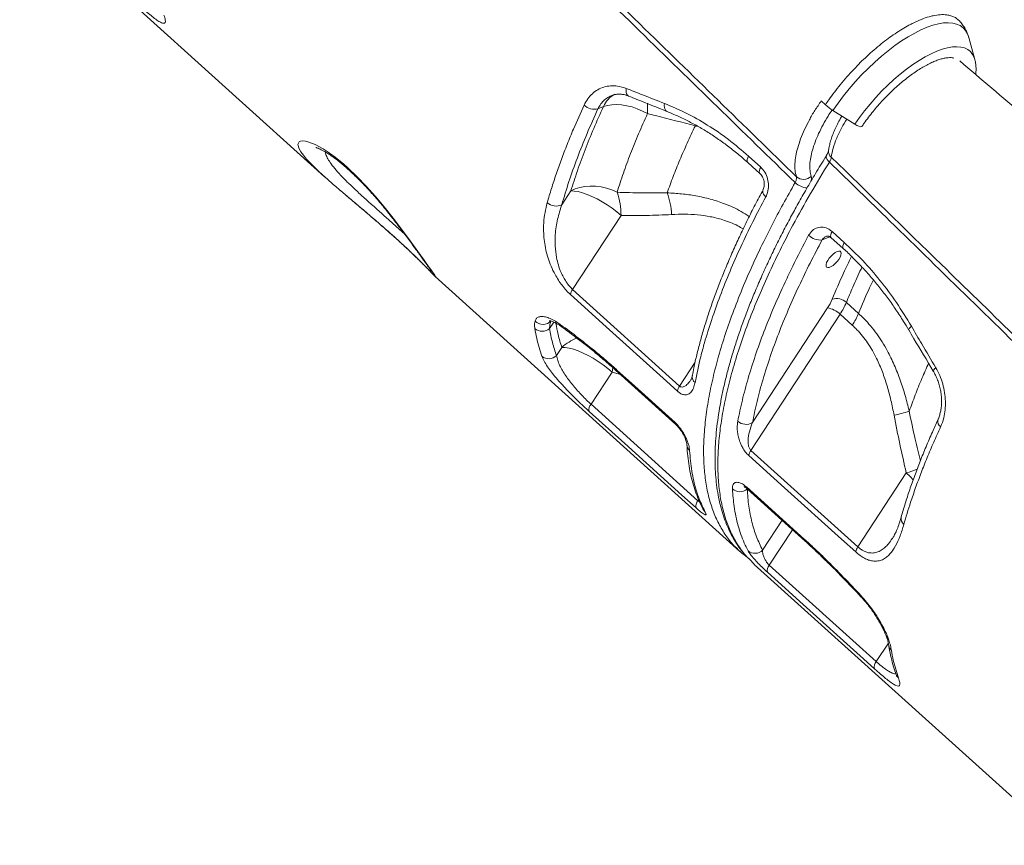
# Model space of a CAD drawing. Units: millimetres. Extents: x -10671 to 33209, y -8276 to 4193.
# Drawn here: x 5293 to 5764, y 1160 to 1555 of the extents above; entities that cross this region are included whole.
import ezdxf

# ---------------------------------------------------------------- set-up
doc = ezdxf.new("R2010")
doc.units = ezdxf.units.MM

msp = doc.modelspace()

# ---------------------------------------------------------------- linework, layer by layer
at = {"color": 7, "linetype": 'Continuous', "lineweight": 15}
for p, q in [((5292.63, 1611.58), (5438.49, 1479.99)), ((5749.62, 1535.98), (5746.67, 1546.63)), ((5746.69, 1546.55), (5746.67, 1546.63)), ((5571.94, 1513.52), (5569.3, 1512.43)), ((5676.04, 1516.31), (5678.13, 1514.38)), ((5692.13, 1505.09), (5681.71, 1511.73)), ((5615.9, 1504.36), (5615.9, 1504.36)), ((5641.37, 1489.8), (5647.2, 1484.53)), ((5438.47, 1480.03), (5439.08, 1479.48)), ((5552, 1466.55), (5556.32, 1473.16)), ((5580.34, 1461.4), (5557.19, 1426.03)), ((5681.32, 1453.73), (5687.16, 1448.47)), ((5491.29, 1432.4), (5491.41, 1432.28)), ((5491.39, 1432.26), (5491.42, 1432.24)), ((5491.47, 1432.2), (5637.26, 1300.67)), ((5557.19, 1426.03), (5608.35, 1379.82)), ((5693.98, 1414.58), (5688.15, 1419.85)), ((5642.46, 1349.03), (5685.14, 1414.23)), ((5679.13, 1417.17), (5643.23, 1362.31)), ((5685.14, 1414.23), (5690.97, 1408.97)), ((5549.48, 1394.37), (5552.03, 1398.28)), ((5576.05, 1386.51), (5565.98, 1371.12)), ((5578.87, 1386.42), (5606.52, 1361.46)), ((5565.98, 1371.12), (5617.15, 1324.94)), ((5642.46, 1349.03), (5693.67, 1302.89)), ((5716.82, 1338.27), (5693.67, 1302.89)), ((5710.1, 1306.83), (5710.19, 1306.94)), ((5640.03, 1298.38), (5640.66, 1297.93)), ((5641.73, 1296.96), (5644.1, 1294.54)), ((5644.08, 1294.51), (5789.94, 1162.93)), ((5651.28, 1294.16), (5702.46, 1247.99))]:
    msp.add_line(p, q, dxfattribs=at)
at = {"color": 8, "linetype": 'Continuous', "lineweight": 15}
for p, q in [((5617.52, 1503.82), (5615.9, 1504.36)), ((5676.53, 1449.7), (5680.2, 1451.22)), ((5548.27, 1410.37), (5546.15, 1407.35)), ((5608.35, 1379.82), (5615.79, 1391.19)), ((5576.43, 1388.68), (5576.05, 1386.51)), ((5580.09, 1385.32), (5576.05, 1386.51)), ((5640.7, 1330.48), (5640.76, 1330.56)), ((5617.15, 1324.94), (5617.46, 1325.41)), ((5657.37, 1315.59), (5648.06, 1301.36)), ((5651.28, 1294.16), (5662.36, 1311.09)), ((5708.25, 1256.84), (5702.46, 1247.99))]:
    msp.add_line(p, q, dxfattribs=at)
at = {"color": 8, "linetype": 'Continuous', "lineweight": 15, "flags": 128}
for points in [[(5746.67, 1546.63), (5746.05, 1548.34), (5745.14, 1549.91), (5743.97, 1551.22), (5742.56, 1552.25), (5740.9, 1553), (5739.03, 1553.47), (5736.94, 1553.65), (5734.65, 1553.54), (5732.19, 1553.14), (5729.55, 1552.45), (5726.77, 1551.48), (5723.86, 1550.24), (5720.85, 1548.73), (5717.75, 1546.97), (5714.58, 1544.96), (5711.37, 1542.72), (5708.14, 1540.26), (5704.91, 1537.61), (5701.7, 1534.78), (5698.54, 1531.79), (5695.44, 1528.67), (5692.44, 1525.42), (5689.54, 1522.08), (5686.78, 1518.67), (5684.16, 1515.21), (5681.71, 1511.73)], [(5749.62, 1535.98), (5749.29, 1536.98), (5748.51, 1538.52), (5747.48, 1539.8), (5746.2, 1540.82), (5744.69, 1541.56), (5742.96, 1542.02), (5741.01, 1542.19), (5738.87, 1542.08), (5736.55, 1541.69), (5734.07, 1541.01), (5731.45, 1540.05), (5728.7, 1538.83), (5725.86, 1537.34), (5722.94, 1535.61), (5719.96, 1533.64), (5716.95, 1531.45), (5713.93, 1529.06), (5710.92, 1526.49), (5707.95, 1523.75), (5705.04, 1520.86), (5702.21, 1517.85), (5699.48, 1514.75), (5696.88, 1511.57), (5694.42, 1508.34), (5692.13, 1505.09)], [(5583.99, 1518.55), (5583.72, 1518.69), (5583.29, 1519.11), (5582.97, 1519.7), (5582.78, 1520.44), (5582.72, 1521.3), (5582.8, 1522.25)], [(5601.13, 1515.01), (5601.04, 1514.04), (5601.08, 1513.15), (5601.26, 1512.39), (5601.57, 1511.78), (5602, 1511.35), (5602.29, 1511.19)], [(5434.58, 1483.65), (5431.77, 1486.42), (5429.92, 1488.42), (5428.41, 1490.23), (5427.2, 1491.9), (5426.36, 1493.35), (5425.76, 1495.34), (5426.28, 1496.64), (5426.98, 1496.99), (5427.97, 1497.11), (5429.3, 1496.98), (5430.92, 1496.57), (5433.97, 1495.35), (5437.76, 1493.3), (5439.67, 1492.08), (5443.5, 1489.35), (5447.73, 1485.91), (5449.56, 1484.29), (5453.99, 1480.08), (5458.55, 1475.35), (5462.82, 1470.56), (5467, 1465.59), (5471.3, 1460.18), (5475.34, 1454.88), (5479.49, 1449.27), (5483.2, 1444.14), (5486.14, 1440.02), (5488.57, 1436.6), (5488.57, 1436.6)], [(5641.37, 1489.8), (5640.97, 1488.98), (5640.73, 1488.23), (5640.66, 1487.59), (5640.75, 1487.08), (5640.97, 1486.78)], [(5680.07, 1487.01), (5679.46, 1487.61), (5678.97, 1488.21), (5678.63, 1488.78), (5678.45, 1489.28), (5678.44, 1489.72), (5678.55, 1490)], [(5647.2, 1484.53), (5646.8, 1483.71), (5646.56, 1482.96), (5646.48, 1482.32), (5646.58, 1481.82), (5646.8, 1481.51)], [(5649.65, 1470.41), (5649.04, 1471.03), (5648.57, 1471.66), (5648.26, 1472.26), (5648.12, 1472.84), (5648.15, 1473.35), (5648.27, 1473.64)], [(5681.32, 1453.73), (5680.92, 1452.91), (5680.67, 1452.17), (5680.6, 1451.52), (5680.7, 1451.02), (5680.91, 1450.73)], [(5687.16, 1448.47), (5686.76, 1447.65), (5686.52, 1446.9), (5686.44, 1446.26), (5686.54, 1445.76), (5686.75, 1445.46)], [(5719.28, 1408.41), (5718.68, 1407.89), (5718.25, 1407.43), (5718, 1407.05), (5717.95, 1406.78), (5717.98, 1406.7)], [(5568.67, 1395.87), (5568.87, 1395.18), (5569.15, 1394.86)], [(5578.57, 1387.29), (5578.71, 1386.63), (5578.88, 1386.42)], [(5729.73, 1386.95), (5729.7, 1387.01), (5729.75, 1387.27), (5729.98, 1387.63), (5730.39, 1388.07), (5730.95, 1388.58)], [(5606.22, 1362.32), (5606.35, 1361.67), (5606.52, 1361.46)], [(5720.17, 1334.87), (5718.66, 1336.51), (5716.82, 1338.27)], [(5640.64, 1330.67), (5640.47, 1330.88), (5640.33, 1331.53)], [(5620.66, 1319.42), (5620.06, 1320.09), (5619.77, 1320.55)], [(5668.33, 1305.71), (5668.16, 1305.93), (5668.02, 1306.58)], [(5678.06, 1296.59), (5677.93, 1296.79), (5677.89, 1297.32)], [(5695.11, 1279.05), (5695.04, 1279.21), (5695.11, 1279.57)]]:
    msp.add_lwpolyline(points, dxfattribs=at)
at = {"color": 7, "linetype": 'Continuous', "lineweight": 15, "flags": 128}
for points in [[(5593.04, 1510.16), (5590.63, 1511.41), (5588.14, 1512.47), (5585.6, 1513.33), (5583.06, 1513.96), (5580.57, 1514.36), (5578.16, 1514.51), (5575.9, 1514.42), (5573.81, 1514.09), (5571.94, 1513.52)], [(5695.64, 1504.11), (5695.49, 1503.98), (5694.95, 1503.91), (5694.15, 1504.09), (5693.18, 1504.5), (5692.13, 1505.09)], [(5640.96, 1486.79), (5645.04, 1483.1), (5646.79, 1481.52)], [(5556.32, 1473.16), (5558.34, 1474.13), (5560.58, 1474.85), (5562.99, 1475.31), (5565.53, 1475.51), (5568.15, 1475.44), (5570.8, 1475.1), (5573.44, 1474.5), (5576.01, 1473.64), (5578.48, 1472.55)], [(5556.32, 1473.16), (5557.94, 1473.12), (5559.8, 1472.82), (5561.86, 1472.28), (5564.09, 1471.51), (5566.44, 1470.52), (5568.87, 1469.33), (5571.31, 1467.97), (5573.73, 1466.47), (5576.07, 1464.85), (5578.29, 1463.15), (5580.34, 1461.4)], [(5680.9, 1450.73), (5684.99, 1447.04), (5686.75, 1445.46)], [(5684.56, 1440.44), (5683.74, 1439.38), (5682.81, 1438.39), (5681.81, 1437.56), (5680.84, 1436.94), (5679.95, 1436.58), (5679.23, 1436.51), (5678.71, 1436.73), (5678.44, 1437.22), (5678.43, 1437.95), (5678.7, 1438.87), (5679.22, 1439.9), (5679.94, 1440.97), (5680.82, 1442.01), (5681.8, 1442.92), (5682.79, 1443.66), (5683.73, 1444.15), (5684.54, 1444.37), (5685.17, 1444.3), (5685.57, 1443.94), (5685.71, 1443.32), (5685.58, 1442.49), (5685.18, 1441.5), (5684.56, 1440.44)], [(5607.3, 1377.37), (5600.48, 1383.54), (5573.19, 1408.18), (5556.14, 1423.58)], [(5552.03, 1398.28), (5553.65, 1398.23), (5555.51, 1397.93), (5557.57, 1397.39), (5559.8, 1396.62), (5562.16, 1395.63), (5564.58, 1394.44), (5567.02, 1393.08), (5569.44, 1391.58), (5571.78, 1389.96), (5574, 1388.26), (5576.05, 1386.51)], [(5578.57, 1387.29), (5585.39, 1381.13), (5606.22, 1362.32)], [(5616.27, 1321.52), (5609.44, 1327.67), (5582.15, 1352.3), (5565.09, 1367.7)], [(5692.62, 1300.44), (5685.8, 1306.59), (5658.49, 1331.2), (5641.42, 1346.58)], [(5640.33, 1331.53), (5647.16, 1325.38), (5668.02, 1306.58)], [(5640.64, 1330.67), (5657.31, 1315.64), (5668.32, 1305.71)], [(5701.58, 1244.56), (5694.75, 1250.72), (5667.45, 1275.34), (5650.39, 1290.73)]]:
    msp.add_lwpolyline(points, dxfattribs=at)
at = {"color": 8, "linetype": 'Continuous', "lineweight": 15}
for centre, radius, start, end in [((5582.76, 1509.03), 11.71, 117.7035, 157.464), ((5562.38, 1511.93), 30.71, 356.6966, 5.9163), ((5683.29, 1492.11), 3.65, 173.528, 229.1562), ((5669.97, 1483.76), 9.14, 226.2322, 266.8113), ((5553.26, 1409.48), 1.82, 189.9573, 233.3003), ((5566.95, 1382.24), 21.9, 110.4102, 132.9204), ((5617.98, 1384.26), 3.58, 170.987, 231.2905), ((5734.92, 1362.91), 3.06, 165.0184, 237.4566), ((5615.74, 1352.02), 3.92, 183.159, 229.005), ((5694.01, 1414.43), 79.5, 286.6798, 290.6884), ((5717.81, 1316.38), 3.5, 168.8086, 232.0737), ((5710.25, 1260.7), 3.04, 198.2941, 234.213), ((5712.35, 1256.36), 3.99, 188.9891, 228.672), ((5715.83, 1243.22), 4.1, 200.2297, 228.2083)]:
    msp.add_arc(centre, radius, start, end, dxfattribs=at)
at = {"color": 7, "linetype": 'Continuous', "lineweight": 15}
for centre, radius, start, end in [((5567.65, 1519.42), 7.19, 226.0734, 283.2573), ((5698.46, 1538.08), 31.22, 229.3738, 237.5652), ((5667.71, 1483.92), 5.24, 228.6908, 313.9761), ((5546.79, 1461.54), 33.54, 359.7688, 19.1719), ((5569.65, 1460.21), 34.91, 2.7384, 20.2117), ((5549.26, 1472.18), 6.26, 227.7016, 295.922), ((5675.69, 1457.63), 7.97, 225.6009, 276.058), ((5562.27, 1422.41), 6.25, 144.5678, 169.1325), ((5658.23, 1431.09), 25.11, 326.3606, 337.2743), ((5683.47, 1414.91), 6.8, 46.5731, 107.7866), ((5657.24, 1432.8), 33.51, 326.3647, 337.2703), ((5677.74, 1406.74), 10.53, 45.3967, 82.4099), ((5663.14, 1427.5), 33.44, 326.3524, 337.2826), ((5542.97, 1414.44), 5.14, 222.9603, 318.0608), ((5542.59, 1411.46), 5.44, 230.1268, 310.8356), ((5545.82, 1398.12), 5.24, 230.4841, 314.2849), ((5613.43, 1376.2), 6.24, 144.5488, 169.1417), ((5568.71, 1368.59), 3.73, 137.17, 193.777), ((5693.71, 1443.49), 79.56, 282.5443, 287.94), ((5640.18, 1367.47), 5.99, 228.5033, 300.5369), ((5647.54, 1345.42), 6.23, 144.5919, 169.2426), ((5637.24, 1334.84), 5.57, 229.8157, 308.4718), ((5619.89, 1322.41), 3.73, 137.1588, 193.8041), ((5644.37, 1304.9), 5.11, 230.5976, 316.2341), ((5698.76, 1299.27), 6.25, 144.6181, 169.1922), ((5654.01, 1291.62), 3.73, 137.1868, 193.8118), ((5705.2, 1245.45), 3.73, 137.1955, 193.7853)]:
    msp.add_arc(centre, radius, start, end, dxfattribs=at)
for points, knots in [([(5329.45, 1806.41), (5347.05, 1789.27), (5387.5, 1749.84), (5443.34, 1695.41), (5512.36, 1628.11), (5583.5, 1558.73), (5639.26, 1504.35), (5664.25, 1479.99)], [0, 0, 0, 0, 0.157655, 0.362522, 0.500387, 0.776118, 1, 1, 1, 1]), ([(5663.65, 1477.16), (5638.83, 1501.35), (5562.17, 1576.08), (5460.12, 1675.64), (5373.27, 1760.44), (5338.25, 1794.66), (5328.61, 1804.07)], [0, 0, 0, 0, 0.222112, 0.686164, 0.913714, 1, 1, 1, 1]), ([(5361.64, 1557.23), (5361.91, 1556.42), (5362.43, 1554.8), (5362.3, 1553.62), (5361.61, 1553.27), (5360.49, 1553.56), (5358.84, 1554.5), (5356.75, 1555.99), (5354.32, 1557.96), (5352.09, 1559.87), (5350.63, 1561.17), (5350.12, 1561.63)], [0, 0, 0, 0, 0.1516553, 0.3031718, 0.4151275, 0.5270023, 0.6389213, 0.7507403, 0.8490326, 0.9472875, 1, 1, 1, 1]), ([(5678.13, 1514.38), (5678.67, 1515.17), (5680.04, 1517.18), (5682.41, 1520.39), (5685.28, 1524.05), (5688.38, 1527.72), (5691.59, 1531.25), (5694.82, 1534.58), (5698.07, 1537.7), (5701.4, 1540.69), (5704.77, 1543.5), (5708.13, 1546.09), (5711.49, 1548.46), (5714.83, 1550.62), (5717.72, 1552.28), (5720.82, 1553.87), (5724.09, 1555.33), (5727.21, 1556.41), (5730.26, 1557.16), (5733.16, 1557.6), (5735.98, 1557.52), (5738.22, 1557.05), (5739.93, 1556.32), (5741.12, 1555.61), (5741.63, 1555.04), (5741.74, 1554.92)], [0, 0, 0, 0, 0.028726, 0.072654, 0.116899, 0.163431, 0.21034, 0.253556, 0.296774, 0.341243, 0.385715, 0.429547, 0.473378, 0.518521, 0.563663, 0.59187, 0.648351, 0.705511, 0.735733, 0.796259, 0.85762, 0.900867, 0.944116, 0.988619, 1, 1, 1, 1]), ([(5746.69, 1546.49), (5746.65, 1546.65), (5746.45, 1547.56), (5745.83, 1549.13), (5744.8, 1551.23), (5743.44, 1553.16), (5742.4, 1554.42), (5741.77, 1554.94), (5741.76, 1554.95)], [0, 0, 0, 0, 0.050709, 0.286353, 0.513538, 0.757876, 0.994153, 1, 1, 1, 1]), ([(5695.64, 1504.11), (5695.98, 1504.61), (5696.96, 1506.04), (5698.71, 1508.41), (5700.9, 1511.2), (5703.22, 1513.95), (5705.63, 1516.63), (5708.13, 1519.21), (5710.68, 1521.68), (5713.28, 1524.02), (5715.89, 1526.21), (5718.49, 1528.23), (5721.06, 1530.06), (5723.58, 1531.7), (5726.03, 1533.12), (5728.36, 1534.33), (5730.58, 1535.3), (5732.63, 1536.05), (5734.51, 1536.57), (5736.2, 1536.88), (5737.65, 1536.98), (5738.8, 1536.93), (5739.36, 1536.79), (5739.6, 1536.73)], [0, 0, 0, 0, 0.026294, 0.07634, 0.126456, 0.176631, 0.226837, 0.277051, 0.327238, 0.377369, 0.427419, 0.47736, 0.527145, 0.576743, 0.626106, 0.675176, 0.7239, 0.772219, 0.820098, 0.867552, 0.914701, 0.96184, 1, 1, 1, 1]), ([(5750.03, 1528.86), (5750.1, 1529.51), (5750.25, 1531.01), (5750.15, 1533.2), (5749.94, 1534.92), (5749.66, 1535.79), (5749.6, 1535.94)], [0, 0, 0, 0, 0.2531886, 0.5924994, 0.9262173, 1, 1, 1, 1]), ([(6092.87, 1238.2), (6045.15, 1278.63), (5972.47, 1340.21), (5895.35, 1405.59), (5860.35, 1435.27), (5836.65, 1455.37), (5796.98, 1489.01), (5762.88, 1517.96), (5742.39, 1535.34)], [0, 0, 0, 0, 0.408267, 0.621709, 0.660588, 0.707928, 0.82453, 1, 1, 1, 1]), ([(5562.67, 1514.25), (5563.21, 1515.27), (5564.3, 1517.32), (5566.55, 1519.79), (5569.17, 1521.7), (5572.12, 1522.98), (5575.31, 1523.56), (5578.91, 1523.5), (5581.41, 1522.69), (5582.8, 1522.25)], [0, 0, 0, 0, 0.138667, 0.277327, 0.415469, 0.553612, 0.691421, 0.829203, 1, 1, 1, 1]), ([(5582.8, 1522.25), (5585.4, 1521.22), (5591.49, 1518.79), (5597.62, 1516.39), (5601.13, 1515.01)], [0, 0, 0, 0, 0.4261458, 1, 1, 1, 1]), ([(5575.77, 1518.75), (5576.08, 1518.88), (5576.89, 1519.23), (5578.36, 1519.47), (5580.08, 1519.52), (5581.83, 1519.25), (5583.13, 1518.93), (5583.86, 1518.59), (5583.98, 1518.53)], [0, 0, 0, 0, 0.128669, 0.349974, 0.565759, 0.756105, 0.959133, 1, 1, 1, 1]), ([(5583.99, 1518.56), (5585.32, 1518.02), (5591.39, 1515.55), (5597.52, 1513.11), (5602.31, 1511.2)], [0, 0, 0, 0, 0.2190341, 1, 1, 1, 1]), ([(5545.05, 1467.55), (5545.7, 1469.8), (5547.01, 1474.29), (5549.29, 1481.21), (5551.79, 1488.25), (5554.55, 1495.44), (5558.07, 1504.07), (5560.93, 1510.4), (5562.67, 1514.25)], [0, 0, 0, 0, 0.152318, 0.304732, 0.457145, 0.610318, 0.763492, 1, 1, 1, 1]), ([(5569.3, 1512.43), (5567.51, 1508.46), (5563.94, 1500.53), (5559.33, 1488.92), (5555.25, 1477.53), (5553.08, 1470.21), (5552, 1466.55)], [0, 0, 0, 0, 0.248333, 0.496667, 0.748335, 1, 1, 1, 1]), ([(5556.32, 1473.16), (5557.34, 1476.37), (5559.37, 1482.78), (5563.06, 1492.77), (5567.19, 1502.99), (5570.36, 1510.01), (5571.94, 1513.52)], [0, 0, 0, 0, 0.248691, 0.497382, 0.748691, 1, 1, 1, 1]), ([(5601.13, 1515.01), (5604.6, 1513.54), (5611.55, 1510.61), (5621.79, 1504.79), (5631.83, 1497.99), (5638.19, 1492.53), (5641.37, 1489.8)], [0, 0, 0, 0, 0.2459808, 0.4919602, 0.7459845, 1, 1, 1, 1]), ([(5664.25, 1479.99), (5663.99, 1480.96), (5663.49, 1482.84), (5663.45, 1486.21), (5663.87, 1489.82), (5664.79, 1493.78), (5666.21, 1498.02), (5668.08, 1502.49), (5670.4, 1507.05), (5672.91, 1511.75), (5675.24, 1514.65), (5676.04, 1516.31), (5676.04, 1516.31)], [0, 0, 0, 0, 0.121165, 0.232031, 0.34325, 0.454117, 0.564989, 0.676215, 0.787086, 0.89352, 0.999958, 1, 1, 1, 1]), ([(5593.04, 1510.16), (5591.57, 1506.92), (5588.65, 1500.45), (5584.81, 1490.95), (5581.35, 1481.61), (5579.43, 1475.57), (5578.48, 1472.55)], [0, 0, 0, 0, 0.248692, 0.497384, 0.748692, 1, 1, 1, 1]), ([(5615.9, 1504.36), (5609.55, 1505.96), (5601.92, 1507.89), (5594.31, 1509.83), (5593.04, 1510.16)], [0, 0, 0, 0, 0.832461, 1, 1, 1, 1]), ([(5602.29, 1511.19), (5602.31, 1511.18), (5604.11, 1510.51), (5607.68, 1508.91), (5612.97, 1506.37), (5618.17, 1503.52), (5623.28, 1500.41), (5628.27, 1497.03), (5633.16, 1493.38), (5637.4, 1489.96), (5639.94, 1487.66), (5640.94, 1486.75)], [0, 0, 0, 0, 0.001545, 0.132772, 0.264374, 0.395646, 0.52596, 0.655631, 0.785411, 0.915975, 1, 1, 1, 1]), ([(5686.02, 1508.98), (5685.81, 1508.64), (5685.03, 1507.36), (5683.88, 1505.18), (5682.58, 1502.45), (5681.48, 1499.75), (5680.63, 1497.18), (5680.03, 1494.8), (5679.74, 1493.28), (5679.66, 1492.57), (5679.65, 1492.53)], [0, 0, 0, 0, 0.059457, 0.218291, 0.376225, 0.538383, 0.703012, 0.849066, 0.991173, 1, 1, 1, 1]), ([(5602.4, 1472.27), (5603.34, 1474.85), (5605.21, 1480.01), (5608.45, 1487.97), (5611.97, 1496.07), (5614.59, 1501.6), (5615.9, 1504.36)], [0, 0, 0, 0, 0.249024, 0.4980513, 0.7490284, 1, 1, 1, 1]), ([(5434.39, 1493.92), (5434.38, 1493.92), (5434.35, 1493.92), (5434.58, 1493.87), (5435.07, 1493.71), (5435.85, 1493.4), (5436.89, 1492.91), (5438.17, 1492.23), (5439.68, 1491.34), (5441.25, 1490.33), (5442.9, 1489.16), (5444.64, 1487.84), (5446.56, 1486.3), (5448.61, 1484.54), (5450.79, 1482.59), (5453.04, 1480.47), (5455.34, 1478.22), (5457.64, 1475.85), (5459.92, 1473.42), (5462.14, 1470.94), (5464.32, 1468.4), (5466.51, 1465.78), (5468.72, 1463.06), (5470.92, 1460.29), (5473.07, 1457.51), (5475.16, 1454.75), (5477.18, 1452.04), (5479.12, 1449.41), (5480.77, 1447.13), (5482.06, 1445.36), (5483.28, 1443.67), (5484.54, 1441.91), (5485.89, 1440.05), (5487.06, 1438.42), (5488.03, 1437.05), (5488.78, 1435.99), (5489.3, 1435.24), (5489.59, 1434.81), (5489.72, 1434.61), (5489.7, 1434.63), (5489.7, 1434.64)], [0, 0, 0, 0, 0.007351, 0.028088, 0.05046, 0.074324, 0.09939, 0.125317, 0.1518, 0.178335, 0.200931, 0.22484, 0.249746, 0.27551, 0.301967, 0.328931, 0.356217, 0.383633, 0.410953, 0.438026, 0.465094, 0.493341, 0.523273, 0.553981, 0.585495, 0.617793, 0.650818, 0.68448, 0.718669, 0.743138, 0.760995, 0.794594, 0.827919, 0.860859, 0.893269, 0.924926, 0.951883, 0.975626, 0.994541, 1, 1, 1, 1]), ([(5678.57, 1489.99), (5678.26, 1489.48), (5676.3, 1486.35), (5672.94, 1480.76), (5668.6, 1473.36), (5664.66, 1466.4), (5660.94, 1459.58), (5657.38, 1452.76), (5653.87, 1445.75), (5650.49, 1438.68), (5647.28, 1431.6), (5644.27, 1424.62), (5641.48, 1417.73), (5638.9, 1410.92), (5636.54, 1404.21), (5634.38, 1397.59), (5632.45, 1391.06), (5630.73, 1384.64), (5629.23, 1378.34), (5627.98, 1372.2), (5626.96, 1366.22), (5626.18, 1360.41), (5625.64, 1354.75), (5625.34, 1349.25), (5625.28, 1343.92), (5625.47, 1338.74), (5625.89, 1333.72), (5626.56, 1328.89), (5627.48, 1324.24), (5628.63, 1319.81), (5630.02, 1315.61), (5631.65, 1311.64), (5633.51, 1307.9), (5635.6, 1304.39), (5637.92, 1301.13), (5639.88, 1298.7), (5641.13, 1297.45), (5641.45, 1297.12)], [0, 0, 0, 0, 0.0061364, 0.0379659, 0.0678001, 0.0960425, 0.1230276, 0.1516105, 0.180412, 0.2105198, 0.2405346, 0.2705001, 0.300459, 0.3304464, 0.3604976, 0.3906547, 0.420959, 0.4513751, 0.4818167, 0.5121234, 0.5423302, 0.5724764, 0.6026004, 0.6327372, 0.6629113, 0.6931506, 0.723482, 0.753845, 0.7841787, 0.8142357, 0.8440163, 0.8735399, 0.9028355, 0.9319445, 0.9609241, 0.9898481, 1, 1, 1, 1]), ([(5679.66, 1492.47), (5679.66, 1492.47), (5679.66, 1492.49), (5679.63, 1492.28), (5679.49, 1491.84), (5679.19, 1491.14), (5678.85, 1490.49), (5678.59, 1490.08), (5678.53, 1489.99)], [0, 0, 0, 0, 0.011839, 0.218556, 0.428761, 0.66916, 0.9241, 1, 1, 1, 1]), ([(5680.07, 1487.01), (5680.29, 1487.44), (5680.73, 1488.29), (5680.85, 1489), (5680.91, 1489.35)], [0, 0, 0, 0, 0.499837, 1, 1, 1, 1]), ([(5680.91, 1489.35), (5698.5, 1472.2), (5738.96, 1432.78), (5794.8, 1378.34), (5863.81, 1311.05), (5934.95, 1241.67), (5990.72, 1187.29), (6015.7, 1162.92)], [0, 0, 0, 0, 0.157655, 0.362522, 0.500387, 0.776118, 1, 1, 1, 1]), ([(5647.2, 1484.53), (5647.91, 1483.76), (5649.34, 1482.21), (5650.6, 1479.02), (5651.04, 1475.64), (5650.66, 1472.64), (5649.94, 1471.06), (5649.65, 1470.41)], [0, 0, 0, 0, 0.209578, 0.419867, 0.632898, 0.849807, 1, 1, 1, 1]), ([(6015.1, 1160.09), (5990.29, 1184.28), (5913.63, 1259.01), (5811.58, 1358.57), (5724.73, 1443.37), (5689.7, 1477.6), (5680.07, 1487.01)], [0, 0, 0, 0, 0.222112, 0.686164, 0.913714, 1, 1, 1, 1]), ([(5448.5, 1471.32), (5447.16, 1472.45), (5444.01, 1475.13), (5439.57, 1479.02), (5436.23, 1482.01), (5434.81, 1483.42), (5434.58, 1483.65)], [0, 0, 0, 0, 0.247987, 0.586356, 0.933872, 1, 1, 1, 1]), ([(5646.79, 1481.5), (5646.88, 1481.41), (5647.2, 1481.14), (5647.73, 1480.44), (5648.27, 1479.43), (5648.67, 1478.27), (5648.87, 1477.06), (5648.89, 1475.86), (5648.72, 1474.79), (5648.48, 1474.03), (5648.3, 1473.73), (5648.25, 1473.64)], [0, 0, 0, 0, 0.056308, 0.180285, 0.305531, 0.430594, 0.559014, 0.687006, 0.816322, 0.943653, 1, 1, 1, 1]), ([(5663.65, 1477.16), (5663.85, 1477.6), (5664.26, 1478.49), (5664.39, 1479.44), (5664.28, 1479.84), (5664.25, 1479.99)], [0, 0, 0, 0, 0.394275, 0.788323, 1, 1, 1, 1]), ([(5445.67, 1473.73), (5446.3, 1473.19), (5447.83, 1471.87), (5449.5, 1470.46), (5450.48, 1469.63)], [0, 0, 0, 0, 0.413533, 1, 1, 1, 1]), ([(5448.59, 1471.23), (5449.29, 1470.64), (5450.9, 1469.27), (5453.49, 1467.07), (5456.32, 1464.67), (5459.12, 1462.3), (5461.88, 1459.92), (5464.61, 1457.55), (5467.32, 1455.18), (5469.98, 1452.82), (5472.56, 1450.5), (5475.03, 1448.26), (5477.35, 1446.12), (5479.51, 1444.1), (5481.46, 1442.24), (5483.25, 1440.5), (5484.87, 1438.89), (5486.33, 1437.42), (5487.62, 1436.1), (5488.75, 1434.95), (5489.7, 1433.96), (5490.49, 1433.16), (5490.98, 1432.66), (5491.37, 1432.3), (5491.47, 1432.21)], [0, 0, 0, 0, 0.036465, 0.084671, 0.132071, 0.178491, 0.22427, 0.27043, 0.317145, 0.364266, 0.411615, 0.458936, 0.505942, 0.552404, 0.598098, 0.643017, 0.690123, 0.736888, 0.784615, 0.833384, 0.883471, 0.935842, 0.982893, 1, 1, 1, 1]), ([(5578.48, 1472.55), (5582.46, 1472.41), (5590.44, 1472.14), (5598.42, 1472.23), (5602.4, 1472.27)], [0, 0, 0, 0, 0.499827, 1, 1, 1, 1]), ([(5648.28, 1473.63), (5647.66, 1472.48), (5645.72, 1468.9), (5642.66, 1462.93), (5639.1, 1455.73), (5635.76, 1448.6), (5632.61, 1441.56), (5629.68, 1434.59), (5626.95, 1427.7), (5624.42, 1420.88), (5622.12, 1414.19), (5620.05, 1407.61), (5618.2, 1401.16), (5616.57, 1394.8), (5615.32, 1389.34), (5614.7, 1386.06), (5614.47, 1384.82)], [0, 0, 0, 0, 0.035699, 0.111904, 0.188006, 0.264068, 0.34016, 0.416328, 0.492637, 0.569163, 0.646176, 0.722021, 0.798535, 0.8755, 0.952698, 1, 1, 1, 1]), ([(5649.65, 1470.41), (5647.52, 1466.38), (5643.26, 1458.3), (5637.56, 1446.4), (5632.34, 1434.61), (5627.68, 1422.97), (5623.6, 1411.52), (5620.61, 1401.86), (5617.87, 1391.76), (5616.59, 1385.55), (5615.74, 1381.47)], [0, 0, 0, 0, 0.125819, 0.251733, 0.37755, 0.507024, 0.636602, 0.766076, 0.845751, 1, 1, 1, 1]), ([(5556.14, 1423.58), (5555.44, 1424.26), (5554.04, 1425.6), (5552.09, 1427.99), (5550.32, 1430.53), (5548.51, 1433.58), (5546.82, 1437.11), (5545.36, 1441.09), (5544.29, 1445.05), (5543.61, 1448.96), (5543.23, 1453.27), (5543.29, 1457.94), (5543.87, 1462.89), (5544.66, 1466), (5545.05, 1467.55)], [0, 0, 0, 0, 0.054669, 0.109385, 0.163871, 0.218417, 0.298901, 0.379532, 0.46447, 0.54973, 0.634853, 0.756404, 0.878279, 1, 1, 1, 1]), ([(5552, 1466.55), (5551.26, 1464.26), (5549.79, 1459.69), (5548.83, 1453.05), (5548.73, 1446.9), (5549.29, 1442.03), (5550.31, 1437.76), (5551.42, 1434.6), (5552.71, 1431.9), (5553.92, 1429.86), (5555.18, 1428.13), (5556.25, 1426.9), (5556.94, 1426.26), (5557.19, 1426.03)], [0, 0, 0, 0, 0.190949, 0.381681, 0.511626, 0.641301, 0.720105, 0.798729, 0.849803, 0.900786, 0.939526, 0.978238, 1, 1, 1, 1]), ([(5604.51, 1461.88), (5600.49, 1461.7), (5592.44, 1461.34), (5584.37, 1461.38), (5580.34, 1461.4)], [0, 0, 0, 0, 0.4997858, 1, 1, 1, 1]), ([(5670.11, 1451.93), (5670.68, 1452.76), (5671.8, 1454.41), (5674.31, 1455.74), (5677.08, 1455.96), (5679.52, 1455.16), (5680.82, 1454.13), (5681.32, 1453.73)], [0, 0, 0, 0, 0.219252, 0.437721, 0.654552, 0.868014, 1, 1, 1, 1]), ([(5636.21, 1362.98), (5636.89, 1366.31), (5638.25, 1372.96), (5641.08, 1383.45), (5644.51, 1394.37), (5648.62, 1405.73), (5653.39, 1417.51), (5658.1, 1428.02), (5663.56, 1439.46), (5667.51, 1446.97), (5670.11, 1451.93)], [0, 0, 0, 0, 0.125773, 0.251642, 0.377415, 0.50684, 0.63637, 0.765796, 0.845497, 1, 1, 1, 1]), ([(5678.57, 1451.45), (5678.7, 1451.49), (5678.94, 1451.58), (5679.39, 1451.56), (5679.98, 1451.37), (5680.5, 1451.09), (5680.81, 1450.79), (5680.9, 1450.7)], [0, 0, 0, 0, 0.254689, 0.497505, 0.722273, 0.919148, 1, 1, 1, 1]), ([(5676.53, 1449.7), (5674.59, 1446.01), (5670.69, 1438.62), (5665.3, 1427.46), (5660.26, 1416.21), (5655.68, 1404.96), (5651.63, 1393.87), (5648.19, 1383.02), (5645.29, 1372.4), (5643.91, 1365.67), (5643.23, 1362.31)], [0, 0, 0, 0, 0.116948, 0.234207, 0.359981, 0.485851, 0.611624, 0.741048, 0.870577, 1, 1, 1, 1]), ([(5687.16, 1448.47), (5690.15, 1445.65), (5696.11, 1440.01), (5704.43, 1430.34), (5712.26, 1419.88), (5716.94, 1412.23), (5719.28, 1408.41)], [0, 0, 0, 0, 0.24595, 0.491901, 0.745949, 1, 1, 1, 1]), ([(5686.74, 1445.46), (5686.74, 1445.46), (5688.37, 1444.24), (5691.3, 1441.11), (5695.79, 1436.66), (5700.07, 1431.87), (5704.19, 1426.91), (5708.13, 1421.74), (5711.9, 1416.36), (5715.19, 1411.34), (5717.14, 1408.05), (5717.95, 1406.68)], [0, 0, 0, 0, 0.000013, 0.129591, 0.259677, 0.389674, 0.518896, 0.647728, 0.7772, 0.907689, 1, 1, 1, 1]), ([(5718.22, 1367.79), (5717.6, 1370.3), (5716.36, 1375.31), (5713.99, 1382.68), (5711.17, 1389.9), (5707.52, 1397.42), (5703.65, 1403.65), (5699.79, 1408.63), (5696.87, 1411.88), (5694.86, 1413.76), (5693.98, 1414.58)], [0, 0, 0, 0, 0.140979, 0.281936, 0.425623, 0.569259, 0.74782, 0.838875, 0.929924, 1, 1, 1, 1]), ([(5539.1, 1407.29), (5539.02, 1407.96), (5538.87, 1409.32), (5539.09, 1410.4), (5539.21, 1410.94)], [0, 0, 0, 0, 0.496806, 1, 1, 1, 1]), ([(5539.21, 1410.94), (5539.4, 1411.38), (5539.78, 1412.28), (5540.99, 1413), (5542.62, 1413.2), (5544.65, 1412.85), (5547.01, 1411.93), (5549.32, 1410.67), (5550.85, 1409.59), (5551.46, 1409.17)], [0, 0, 0, 0, 0.151182, 0.302353, 0.452778, 0.603188, 0.752245, 0.90129, 1, 1, 1, 1]), ([(5546, 1411.08), (5545.99, 1411.08), (5545.95, 1411.07), (5546.18, 1411.08), (5546.67, 1410.98), (5547.44, 1410.74), (5548.45, 1410.31), (5549.67, 1409.68), (5550.92, 1408.92), (5551.8, 1408.28), (5552.17, 1408)], [0, 0, 0, 0, 0.035245, 0.162088, 0.295084, 0.435573, 0.578364, 0.727057, 0.883837, 1, 1, 1, 1]), ([(5546.8, 1411.01), (5546.62, 1410.46), (5546.24, 1409.35), (5546.18, 1408.02), (5546.15, 1407.35)], [0, 0, 0, 0, 0.497249, 1, 1, 1, 1]), ([(5551.46, 1409.17), (5554.3, 1407.08), (5559.99, 1402.89), (5565.77, 1398.21), (5568.67, 1395.87)], [0, 0, 0, 0, 0.499122, 1, 1, 1, 1]), ([(5690.97, 1408.97), (5691.73, 1408.25), (5693.46, 1406.63), (5695.93, 1403.77), (5698.4, 1400.43), (5700.64, 1396.81), (5703.06, 1392.23), (5705.46, 1386.61), (5707.72, 1379.89), (5709.58, 1372.95), (5710.52, 1368.2), (5710.99, 1365.82)], [0, 0, 0, 0, 0.06797, 0.155084, 0.242205, 0.331855, 0.42152, 0.564216, 0.70699, 0.853476, 1, 1, 1, 1]), ([(5542.49, 1394.08), (5542.01, 1395.46), (5540.56, 1399.58), (5539.69, 1404.21), (5539.1, 1407.29)], [0, 0, 0, 0, 0.335439, 1, 1, 1, 1]), ([(5546.15, 1407.35), (5546.56, 1405.06), (5547.4, 1400.49), (5548.78, 1396.41), (5549.48, 1394.37)], [0, 0, 0, 0, 0.499317, 1, 1, 1, 1]), ([(5552.17, 1408.02), (5552.38, 1407.86), (5554.57, 1406.27), (5558.45, 1403.36), (5563.73, 1399.25), (5567.19, 1396.49), (5568.97, 1395), (5569.14, 1394.86)], [0, 0, 0, 0, 0.038945, 0.391801, 0.689317, 0.970439, 1, 1, 1, 1]), ([(5717.98, 1406.71), (5718.81, 1405.29), (5722.69, 1398.69), (5726.65, 1392.12), (5729.75, 1386.96)], [0, 0, 0, 0, 0.214535, 1, 1, 1, 1]), ([(5719.28, 1408.41), (5720.93, 1405.59), (5724.8, 1398.97), (5728.71, 1392.37), (5730.95, 1388.58)], [0, 0, 0, 0, 0.426138, 1, 1, 1, 1]), ([(5568.67, 1395.87), (5570.32, 1394.49), (5573.61, 1391.73), (5576.92, 1388.77), (5578.57, 1387.29)], [0, 0, 0, 0, 0.499363, 1, 1, 1, 1]), ([(5569.14, 1394.85), (5570.1, 1394.05), (5572.45, 1392.1), (5575.7, 1389.26), (5577.99, 1387.2), (5578.88, 1386.39)], [0, 0, 0, 0, 0.29721, 0.726428, 1, 1, 1, 1]), ([(5565.09, 1367.7), (5564.2, 1368.51), (5562.41, 1370.14), (5559.63, 1372.8), (5556.87, 1375.51), (5554.18, 1378.28), (5551.63, 1381.03), (5549.21, 1383.8), (5547.03, 1386.51), (5545.06, 1389.22), (5543.45, 1391.82), (5542.81, 1393.33), (5542.49, 1394.08)], [0, 0, 0, 0, 0.089777, 0.179574, 0.269507, 0.359479, 0.453306, 0.547175, 0.651262, 0.755407, 0.877676, 1, 1, 1, 1]), ([(5549.48, 1394.37), (5549.63, 1393.63), (5549.94, 1392.16), (5550.96, 1389.72), (5552.29, 1387.22), (5553.83, 1384.79), (5555.6, 1382.33), (5557.49, 1379.95), (5559.54, 1377.58), (5561.66, 1375.29), (5563.84, 1373.09), (5565.26, 1371.78), (5565.98, 1371.12)], [0, 0, 0, 0, 0.125561, 0.251056, 0.356432, 0.461743, 0.555222, 0.648645, 0.736978, 0.825257, 0.912638, 1, 1, 1, 1]), ([(5729.71, 1386.94), (5729.79, 1386.82), (5730.31, 1386.03), (5731.09, 1384.41), (5732.05, 1382.12), (5732.79, 1379.73), (5733.32, 1377.3), (5733.64, 1374.86), (5733.74, 1372.47), (5733.63, 1370.16), (5733.33, 1367.97), (5732.83, 1365.96), (5732.36, 1364.53), (5732.01, 1363.86), (5731.94, 1363.71)], [0, 0, 0, 0, 0.017451, 0.112663, 0.208173, 0.304076, 0.399893, 0.496441, 0.592049, 0.687578, 0.78388, 0.878306, 0.972719, 1, 1, 1, 1]), ([(5730.95, 1388.58), (5731.62, 1387.35), (5732.95, 1384.89), (5734.34, 1380.85), (5735.25, 1376.7), (5735.64, 1372.51), (5735.49, 1368.43), (5734.81, 1364.23), (5733.82, 1361.71), (5733.27, 1360.32)], [0, 0, 0, 0, 0.137161, 0.27433, 0.412254, 0.550189, 0.689146, 0.828108, 1, 1, 1, 1]), ([(5615.74, 1381.47), (5615.51, 1380.52), (5615.06, 1378.65), (5613.82, 1376.68), (5612.22, 1375.58), (5610.45, 1375.52), (5608.75, 1376.2), (5607.74, 1377.01), (5607.3, 1377.37)], [0, 0, 0, 0, 0.221196, 0.441859, 0.634408, 0.795903, 0.910324, 1, 1, 1, 1]), ([(5614.46, 1384.81), (5614.41, 1384.54), (5614.27, 1383.88), (5614.04, 1383.29), (5613.82, 1382.87), (5613.78, 1382.82), (5613.78, 1382.81)], [0, 0, 0, 0, 0.278241, 0.666009, 0.937617, 1, 1, 1, 1]), ([(5606.22, 1362.32), (5606.85, 1361.7), (5608.11, 1360.44), (5609.57, 1358.38), (5610.64, 1356.59), (5611.5, 1354.91), (5612.23, 1353.17), (5612.92, 1351.06), (5613.07, 1349.83), (5613.17, 1349.06)], [0, 0, 0, 0, 0.150332, 0.300627, 0.404129, 0.507778, 0.642677, 0.777712, 1, 1, 1, 1]), ([(5641.42, 1346.58), (5640.86, 1347.15), (5639.74, 1348.29), (5638.51, 1350.27), (5637.63, 1352.04), (5636.9, 1353.94), (5636.32, 1356.05), (5635.96, 1358.43), (5635.89, 1360.78), (5636.1, 1362.25), (5636.21, 1362.98)], [0, 0, 0, 0, 0.115957, 0.231664, 0.318909, 0.406308, 0.543156, 0.680269, 0.840083, 1, 1, 1, 1]), ([(5643.23, 1362.31), (5642.68, 1360.87), (5641.7, 1358.26), (5641.11, 1354.56), (5641.19, 1351.85), (5641.6, 1350.29), (5642.06, 1349.45), (5642.34, 1349.15), (5642.46, 1349.03)], [0, 0, 0, 0, 0.362517, 0.65627, 0.8233, 0.918117, 0.964874, 1, 1, 1, 1]), ([(5710.99, 1365.82), (5711.88, 1361.21), (5713.66, 1351.98), (5715.77, 1342.84), (5716.82, 1338.27)], [0, 0, 0, 0, 0.499788, 1, 1, 1, 1]), ([(5731.97, 1363.69), (5731.07, 1361.73), (5729.08, 1357.39), (5726.25, 1350.77), (5723.43, 1343.82), (5720.82, 1336.96), (5718.44, 1330.2), (5716.26, 1323.55), (5715, 1319.22), (5714.37, 1317.06)], [0, 0, 0, 0, 0.120841, 0.26695, 0.41347, 0.560226, 0.707057, 0.853739, 1, 1, 1, 1]), ([(5606.52, 1361.45), (5606.75, 1361.24), (5607.21, 1360.81), (5607.95, 1359.95), (5608.7, 1358.97), (5609.43, 1357.87), (5610.11, 1356.69), (5610.72, 1355.47), (5611.21, 1354.28), (5611.57, 1353.19), (5611.76, 1352.38), (5611.82, 1351.9), (5611.82, 1351.82), (5611.82, 1351.8)], [0, 0, 0, 0, 0.068879, 0.141694, 0.223956, 0.31185, 0.409198, 0.516118, 0.630721, 0.751453, 0.872628, 0.972014, 1, 1, 1, 1]), ([(5733.27, 1360.32), (5732.14, 1357.84), (5729.88, 1352.88), (5726.78, 1345.56), (5723.9, 1338.32), (5721.26, 1331.19), (5718.39, 1322.89), (5716.69, 1317.12), (5715.65, 1313.62)], [0, 0, 0, 0, 0.15228, 0.304654, 0.457028, 0.610159, 0.763292, 1, 1, 1, 1]), ([(5611.85, 1351.79), (5611.94, 1350.38), (5612.12, 1347.27), (5612.7, 1342.68), (5613.52, 1337.98), (5614.61, 1333.51), (5615.92, 1329.25), (5617.5, 1325.23), (5618.79, 1322.34), (5619.64, 1320.86), (5619.8, 1320.57)], [0, 0, 0, 0, 0.118639, 0.262208, 0.405105, 0.546875, 0.687171, 0.827103, 0.966969, 1, 1, 1, 1]), ([(5613.17, 1349.06), (5613.28, 1347.36), (5613.51, 1343.95), (5614.18, 1339.1), (5615.09, 1334.45), (5616.26, 1330.03), (5617.98, 1324.88), (5619.63, 1321.52), (5620.66, 1319.42)], [0, 0, 0, 0, 0.149601, 0.299294, 0.448987, 0.599423, 0.74986, 1, 1, 1, 1]), ([(5633.64, 1330.59), (5633.64, 1331.01), (5633.65, 1331.86), (5634.01, 1332.79), (5634.59, 1333.44), (5635.54, 1333.84), (5636.94, 1333.72), (5638.71, 1332.88), (5639.85, 1331.94), (5640.33, 1331.53)], [0, 0, 0, 0, 0.140494, 0.280959, 0.409206, 0.537308, 0.729136, 0.883659, 1, 1, 1, 1]), ([(5641.13, 1300.95), (5640.5, 1302.19), (5639.24, 1304.67), (5637.67, 1308.7), (5636.32, 1312.96), (5635.24, 1317.46), (5634.21, 1323.22), (5633.86, 1327.76), (5633.64, 1330.59)], [0, 0, 0, 0, 0.149607, 0.299306, 0.449006, 0.599451, 0.749896, 1, 1, 1, 1]), ([(5639.2, 1331.67), (5639.19, 1331.68), (5639.16, 1331.69), (5639.36, 1331.61), (5639.74, 1331.38), (5640.21, 1331.05), (5640.53, 1330.75), (5640.65, 1330.65)], [0, 0, 0, 0, 0.095252, 0.355922, 0.617205, 0.864695, 1, 1, 1, 1]), ([(5640.7, 1330.48), (5640.92, 1327.72), (5641.34, 1322.2), (5642.88, 1314.65), (5645.02, 1307.59), (5647.05, 1303.44), (5648.06, 1301.36)], [0, 0, 0, 0, 0.248276, 0.496551, 0.748275, 1, 1, 1, 1]), ([(5620.66, 1319.42), (5620.78, 1319.18), (5621.02, 1318.69), (5621.08, 1318.27), (5620.9, 1318.1), (5620.46, 1318.23), (5619.78, 1318.63), (5618.69, 1319.43), (5617.43, 1320.47), (5616.47, 1321.34), (5616.27, 1321.52)], [0, 0, 0, 0, 0.128725, 0.257405, 0.386184, 0.514858, 0.630999, 0.747035, 0.947232, 1, 1, 1, 1]), ([(5619.76, 1320.57), (5619.78, 1320.54), (5619.82, 1320.47), (5619.81, 1320.49), (5619.8, 1320.5)], [0, 0, 0, 0, 0.425847, 1, 1, 1, 1]), ([(5714.36, 1317.09), (5714.23, 1316.61), (5713.81, 1315.04), (5713, 1312.7), (5712.01, 1310.24), (5711.06, 1308.32), (5710.45, 1307.21), (5710.15, 1306.8), (5710.14, 1306.8)], [0, 0, 0, 0, 0.113145, 0.371953, 0.615655, 0.812348, 0.996508, 1, 1, 1, 1]), ([(5715.65, 1313.62), (5715.09, 1311.75), (5713.95, 1307.99), (5711.77, 1303.19), (5709.51, 1299.88), (5707.34, 1297.83), (5705.43, 1296.66), (5703.25, 1296.01), (5701.02, 1296), (5698.83, 1296.52), (5696.81, 1297.39), (5694.72, 1298.67), (5693.32, 1299.85), (5692.62, 1300.44)], [0, 0, 0, 0, 0.1527358, 0.30577, 0.4579733, 0.5385519, 0.6190715, 0.6999847, 0.7807504, 0.8366028, 0.8923953, 0.9462154, 1, 1, 1, 1]), ([(5668.02, 1306.58), (5669.66, 1305.09), (5672.96, 1302.09), (5676.25, 1298.91), (5677.89, 1297.32)], [0, 0, 0, 0, 0.4994647, 1, 1, 1, 1]), ([(5668.32, 1305.69), (5669.47, 1304.65), (5672.06, 1302.31), (5675.31, 1299.27), (5677.39, 1297.22), (5678.05, 1296.58)], [0, 0, 0, 0, 0.354717, 0.797217, 1, 1, 1, 1]), ([(5639.83, 1298.64), (5639.33, 1298.99), (5637.49, 1300.28), (5635.96, 1301.93), (5634.84, 1303.13)], [0, 0, 0, 0, 0.269075, 1, 1, 1, 1]), ([(5650.39, 1290.73), (5649.66, 1291.4), (5648.2, 1292.75), (5645.95, 1295.01), (5643.88, 1297.24), (5642.11, 1299.37), (5641.46, 1300.41), (5641.13, 1300.95)], [0, 0, 0, 0, 0.182093, 0.364583, 0.555771, 0.768215, 1, 1, 1, 1]), ([(5648.06, 1301.36), (5648.06, 1300.85), (5648.07, 1299.89), (5648.54, 1298.25), (5649.26, 1296.69), (5650.13, 1295.37), (5650.84, 1294.56), (5651.2, 1294.23), (5651.28, 1294.16)], [0, 0, 0, 0, 0.256486, 0.482045, 0.672287, 0.840699, 0.965673, 1, 1, 1, 1]), ([(5677.89, 1297.32), (5678.01, 1297.21), (5680.95, 1294.32), (5686.72, 1288.5), (5692.31, 1282.55), (5695.11, 1279.57)], [0, 0, 0, 0, 0.0198916, 0.508995, 1, 1, 1, 1]), ([(5678.05, 1296.58), (5678.82, 1295.84), (5681.17, 1293.55), (5685.22, 1289.44), (5690.14, 1284.35), (5693.47, 1280.79), (5695.1, 1279.05)], [0, 0, 0, 0, 0.134035, 0.410176, 0.710205, 1, 1, 1, 1]), ([(5695.1, 1279.04), (5695.23, 1278.9), (5695.93, 1278.18), (5697.18, 1276.73), (5698.81, 1274.72), (5700.36, 1272.64), (5701.82, 1270.53), (5703.15, 1268.43), (5704.35, 1266.38), (5705.39, 1264.41), (5706.26, 1262.58), (5706.93, 1260.99), (5707.22, 1260.13), (5707.35, 1259.74)], [0, 0, 0, 0, 0.0221966, 0.1208679, 0.220386, 0.3206578, 0.4206722, 0.5216826, 0.6222673, 0.7221504, 0.8226217, 0.9209477, 1, 1, 1, 1]), ([(5695.11, 1279.57), (5696.02, 1278.55), (5697.85, 1276.5), (5700.4, 1273.18), (5702.72, 1269.8), (5704.76, 1266.42), (5706.47, 1263.18), (5707.7, 1260.42), (5708.24, 1258.88), (5708.47, 1258.24)], [0, 0, 0, 0, 0.147754, 0.295537, 0.444037, 0.592546, 0.742588, 0.892643, 1, 1, 1, 1]), ([(5707.43, 1259.71), (5707.6, 1259.18), (5707.96, 1258.08), (5708.29, 1256.74), (5708.41, 1256.06), (5708.46, 1255.75)], [0, 0, 0, 0, 0.33648, 0.703348, 1, 1, 1, 1]), ([(5708.47, 1258.24), (5708.74, 1257.35), (5709.3, 1255.57), (5709.57, 1254.1), (5709.71, 1253.37)], [0, 0, 0, 0, 0.496824, 1, 1, 1, 1]), ([(5708.43, 1255.73), (5708.49, 1255.31), (5708.77, 1253.29), (5709.53, 1249.85), (5710.64, 1245.61), (5711.56, 1243.01), (5711.99, 1241.81)], [0, 0, 0, 0, 0.0841804, 0.4042014, 0.7236557, 1, 1, 1, 1]), ([(5709.71, 1253.37), (5709.98, 1251.8), (5710.8, 1247.11), (5712.18, 1242.94), (5713.1, 1240.16)], [0, 0, 0, 0, 0.335442, 1, 1, 1, 1]), ([(5713.1, 1240.16), (5713.36, 1239.35), (5713.89, 1237.74), (5713.76, 1236.56), (5713.07, 1236.2), (5711.95, 1236.49), (5710.29, 1237.43), (5708.21, 1238.93), (5705.77, 1240.89), (5703.54, 1242.8), (5702.09, 1244.11), (5701.58, 1244.56)], [0, 0, 0, 0, 0.151655, 0.303171, 0.415126, 0.527001, 0.638916, 0.75074, 0.849026, 0.947281, 1, 1, 1, 1]), ([(5712.01, 1241.81), (5712.08, 1241.6), (5712.24, 1241.16), (5712.35, 1240.8), (5712.37, 1240.61), (5712.37, 1240.66), (5712.37, 1240.66)], [0, 0, 0, 0, 0.324898, 0.680784, 0.989845, 1, 1, 1, 1])]:
    msp.add_open_spline(points, degree=3, knots=knots, dxfattribs=at)
at = {"color": 8, "linetype": 'Continuous', "lineweight": 15}
for points, knots in [([(5575.79, 1518.72), (5575.38, 1518.57), (5574.16, 1518.11), (5572.43, 1516.79), (5570.61, 1514.87), (5569.74, 1513.25), (5569.3, 1512.43)], [0, 0, 0, 0, 0.143885, 0.432014, 0.711919, 1, 1, 1, 1]), ([(5681.33, 1512.01), (5680.66, 1510.99), (5679.08, 1508.57), (5676.91, 1504.75), (5674.83, 1500.59), (5673.13, 1496.53), (5671.84, 1492.68), (5671.01, 1489.09), (5670.63, 1485.81), (5670.66, 1482.74), (5671.12, 1481.04), (5671.35, 1480.15)], [0, 0, 0, 0, 0.079938, 0.18954, 0.303701, 0.418219, 0.532378, 0.646536, 0.761057, 0.875213, 1, 1, 1, 1]), ([(5688.35, 1507.5), (5687.52, 1506.15), (5685.62, 1503.05), (5683.41, 1498.35), (5681.63, 1493.54), (5681.15, 1490.73), (5680.91, 1489.35)], [0, 0, 0, 0, 0.202725, 0.465335, 0.735572, 1, 1, 1, 1]), ([(5438.75, 1491.87), (5438.84, 1491.47), (5439.06, 1490.47), (5440.01, 1488.55), (5441.61, 1486.07), (5443.94, 1483.14), (5447.05, 1479.76), (5450.74, 1476.08), (5454.89, 1472.2), (5459.31, 1468.2), (5463.85, 1464.15), (5468.37, 1460.13), (5472.63, 1456.3), (5475.51, 1453.7), (5476.78, 1452.53), (5476.89, 1452.43)], [0, 0, 0, 0, 0.051832, 0.127911, 0.203668, 0.290226, 0.378701, 0.467152, 0.554852, 0.642539, 0.730053, 0.817562, 0.904704, 0.99185, 1, 1, 1, 1]), ([(5680.07, 1487.01), (5676.99, 1481.95), (5670.81, 1471.83), (5663.01, 1457.74), (5656.31, 1444.75), (5650.64, 1432.87), (5645.49, 1421.1), (5640.89, 1409.5), (5636.88, 1398.09), (5633.54, 1387.14), (5630.87, 1376.67), (5628.85, 1366.69), (5627.44, 1357.05), (5626.69, 1347.79), (5626.61, 1338.96), (5627.19, 1330.75), (5628.43, 1323.17), (5630.29, 1316.23), (5632.79, 1309.79), (5636.01, 1303.96), (5639, 1299.66), (5641.13, 1297.56), (5641.73, 1296.96)], [0, 0, 0, 0, 0.06091, 0.122101, 0.171841, 0.221619, 0.271359, 0.322544, 0.373771, 0.424956, 0.474701, 0.524484, 0.574229, 0.625419, 0.676651, 0.727841, 0.777595, 0.827387, 0.877141, 0.92834, 0.979581, 1, 1, 1, 1]), ([(5671.35, 1480.15), (5671.42, 1479.88), (5671.59, 1479.25), (5671.35, 1478.32), (5671.22, 1477.78)], [0, 0, 0, 0, 0.4265934, 1, 1, 1, 1]), ([(5634.84, 1303.13), (5634.52, 1303.44), (5632.7, 1305.17), (5629.92, 1309.01), (5626.57, 1314.69), (5623.89, 1321.12), (5621.88, 1328.1), (5620.54, 1335.59), (5619.85, 1343.55), (5619.8, 1352.11), (5620.41, 1361.26), (5621.7, 1370.99), (5623.65, 1381.08), (5626.22, 1391.49), (5629.38, 1402.17), (5633.19, 1413.3), (5637.67, 1424.85), (5642.79, 1436.79), (5647.79, 1447.41), (5652.83, 1457.44), (5657.78, 1466.81), (5661.69, 1473.71), (5663.65, 1477.16)], [0, 0, 0, 0, 0.011237, 0.064438, 0.119185, 0.173976, 0.228722, 0.281922, 0.335164, 0.388364, 0.443109, 0.497899, 0.552644, 0.605844, 0.659085, 0.712285, 0.76703, 0.821819, 0.876563, 0.910261, 0.955082, 1, 1, 1, 1]), ([(5602.4, 1472.27), (5604.71, 1472.14), (5609.32, 1471.87), (5616.22, 1470.88), (5623.08, 1469.37), (5630.37, 1467), (5636.62, 1464.17), (5640.43, 1461.75), (5641.7, 1460.94)], [0, 0, 0, 0, 0.168209, 0.336385, 0.507819, 0.679195, 0.892237, 1, 1, 1, 1]), ([(5450.48, 1469.63), (5451.4, 1468.86), (5454.19, 1466.49), (5459.06, 1462.38), (5464.81, 1457.45), (5470.32, 1452.62), (5475.43, 1447.99), (5480.02, 1443.7), (5483.94, 1439.89), (5487.14, 1436.68), (5489.46, 1434.27), (5490.88, 1432.78), (5491.18, 1432.5), (5491.29, 1432.4)], [0, 0, 0, 0, 0.049478, 0.150679, 0.249215, 0.347745, 0.446293, 0.544845, 0.644131, 0.743429, 0.84346, 0.943515, 1, 1, 1, 1]), ([(5638.78, 1454.99), (5637.95, 1455.48), (5635.96, 1456.66), (5632.68, 1458.11), (5628.29, 1459.68), (5623.05, 1460.96), (5616.94, 1461.79), (5610.75, 1462.11), (5606.59, 1461.96), (5604.51, 1461.88)], [0, 0, 0, 0, 0.079932, 0.18878, 0.297647, 0.470901, 0.644248, 0.822096, 1, 1, 1, 1]), ([(5678.59, 1451.41), (5678.24, 1451.26), (5677.42, 1450.91), (5676.86, 1450.14), (5676.53, 1449.7)], [0, 0, 0, 0, 0.426543, 1, 1, 1, 1]), ([(5690.62, 1441.81), (5689.31, 1439.16), (5685.91, 1432.22), (5683.12, 1425.52), (5681.39, 1421.39)], [0, 0, 0, 0, 0.382027, 1, 1, 1, 1]), ([(5488.57, 1436.6), (5488.78, 1436.31), (5489.37, 1435.48), (5490.18, 1434.34), (5490.93, 1433.26), (5491.45, 1432.5), (5491.69, 1432.1), (5491.71, 1432), (5491.54, 1432.15), (5491.47, 1432.21)], [0, 0, 0, 0, 0.087895, 0.24943, 0.41095, 0.57765, 0.744336, 0.891814, 1, 1, 1, 1]), ([(5688.15, 1419.85), (5689.16, 1422.28), (5691.36, 1427.54), (5693.88, 1433.19), (5695.47, 1436.43), (5695.63, 1436.74)], [0, 0, 0, 0, 0.437609, 0.94543, 1, 1, 1, 1]), ([(5701.09, 1430.58), (5700.48, 1429.33), (5697.82, 1423.88), (5695.65, 1418.63), (5693.98, 1414.58)], [0, 0, 0, 0, 0.229845, 1, 1, 1, 1]), ([(5552.03, 1398.28), (5551.37, 1400.32), (5550.19, 1403.98), (5549.51, 1408.09), (5549.21, 1409.9)], [0, 0, 0, 0, 0.558679, 1, 1, 1, 1]), ([(5718.22, 1367.79), (5719.16, 1370.37), (5721.03, 1375.53), (5724.13, 1383.2), (5726.4, 1388.33), (5727.48, 1390.76)], [0, 0, 0, 0, 0.344588, 0.689176, 1, 1, 1, 1]), ([(5608.35, 1379.82), (5608.51, 1379.69), (5608.75, 1379.51), (5609.33, 1379.31), (5609.74, 1379.32), (5610.57, 1379.52), (5611.67, 1380.19), (5612.87, 1381.43), (5613.52, 1382.5), (5613.76, 1382.89)], [0, 0, 0, 0, 0.071336, 0.100277, 0.238052, 0.245654, 0.48816, 0.812343, 1, 1, 1, 1]), ([(5723.56, 1344.08), (5722.73, 1347.5), (5720.8, 1355.36), (5719.15, 1363.3), (5718.22, 1367.79)], [0, 0, 0, 0, 0.4345079, 1, 1, 1, 1]), ([(5617.15, 1324.94), (5617.26, 1324.85), (5617.53, 1324.61), (5617.78, 1324.47), (5617.93, 1324.39)], [0, 0, 0, 0, 0.381683, 1, 1, 1, 1]), ([(5693.67, 1302.89), (5694.11, 1302.52), (5695, 1301.77), (5696.15, 1301.08), (5697.43, 1300.47), (5698.84, 1300.03), (5700.77, 1299.86), (5702.79, 1300.21), (5704.82, 1301.16), (5706.66, 1302.57), (5708.46, 1304.41), (5709.52, 1305.98), (5710.1, 1306.83)], [0, 0, 0, 0, 0.0610241, 0.1239225, 0.1573684, 0.2403338, 0.3258775, 0.4515982, 0.5807234, 0.7114098, 0.8434191, 1, 1, 1, 1]), ([(5702.46, 1247.99), (5702.87, 1247.63), (5704.03, 1246.6), (5705.86, 1245.11), (5707.88, 1243.65), (5709.68, 1242.63), (5711.05, 1242.12), (5711.62, 1242.2), (5711.85, 1242.22)], [0, 0, 0, 0, 0.095258, 0.270035, 0.451686, 0.65323, 0.862912, 1, 1, 1, 1])]:
    msp.add_open_spline(points, degree=3, knots=knots, dxfattribs=at)

doc.saveas('drawing.dxf')
